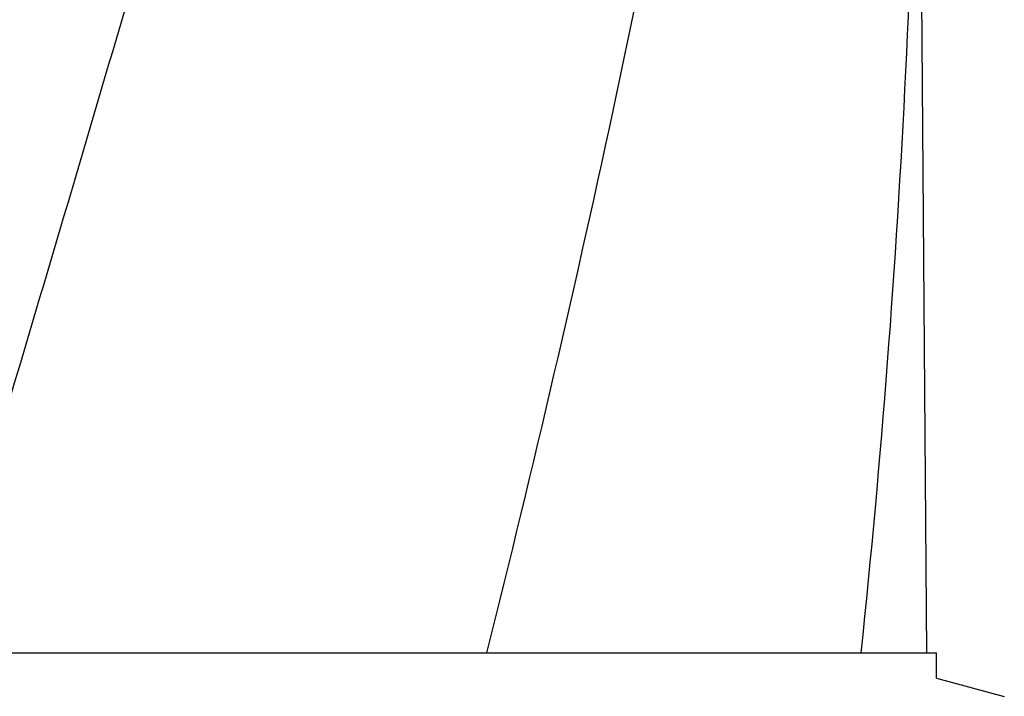
# Model space of a CAD drawing. Units: millimetres. Extents: x 18687 to 23553, y 1675 to 8407.
# Drawn here: x 19624 to 19727, y 6604 to 6675 of the extents above; entities that cross this region are included whole.
import ezdxf

# ---------------------------------------------------------------- set-up
doc = ezdxf.new("R2010")
doc.units = ezdxf.units.MM

# ---------------------------------------------------------------- blocks, each defined once
blk = doc.blocks.new('A$C7304216A')
for p, q in [((603.24, 738.12), (602.34, 859.25)), ((500.07, 738.12), (557.49, 738.12)), ((557.51, 738.12), (596.42, 738.12)), ((596.42, 738.12), (604.24, 738.12)), ((604.24, 735.5), (604.24, 738.12)), ((604.24, 735.5), (611.29, 733.61))]:
    blk.add_line(p, q)
blk.add_arc((-481.3, 851.37), 1083.66, 354.00148, 0.41671)
for points, knots in [([(545.73, 1102.46), (538.08, 1071.91), (521.57, 1011.01), (495.1, 920.15), (469.01, 829.4), (453.18, 768.58), (446.04, 738.12)], [0, 0, 0, 0, 0.250045, 0.501065, 0.751542, 1, 1, 1, 1]), ([(586.75, 1102.46), (582.89, 1071.89), (572.84, 1010.7), (552.08, 919.62), (527.19, 828.78), (509.13, 768.39), (500.07, 738.12)], [0, 0, 0, 0, 0.246539, 0.495672, 0.747176, 1, 1, 1, 1]), ([(596.42, 971.13), (595.03, 951.65), (591.22, 912.65), (582.62, 854.33), (571.36, 796.08), (562.33, 757.44), (557.52, 738.12)], [0, 0, 0, 0, 0.247733, 0.496756, 0.747463, 1, 1, 1, 1])]:
    blk.add_open_spline(points, degree=3, knots=knots)

msp = doc.modelspace()

# ---------------------------------------------------------------- block references
msp.add_blockref('A$C7304216A', (19115.31, 5870.79))

doc.saveas('drawing.dxf')
